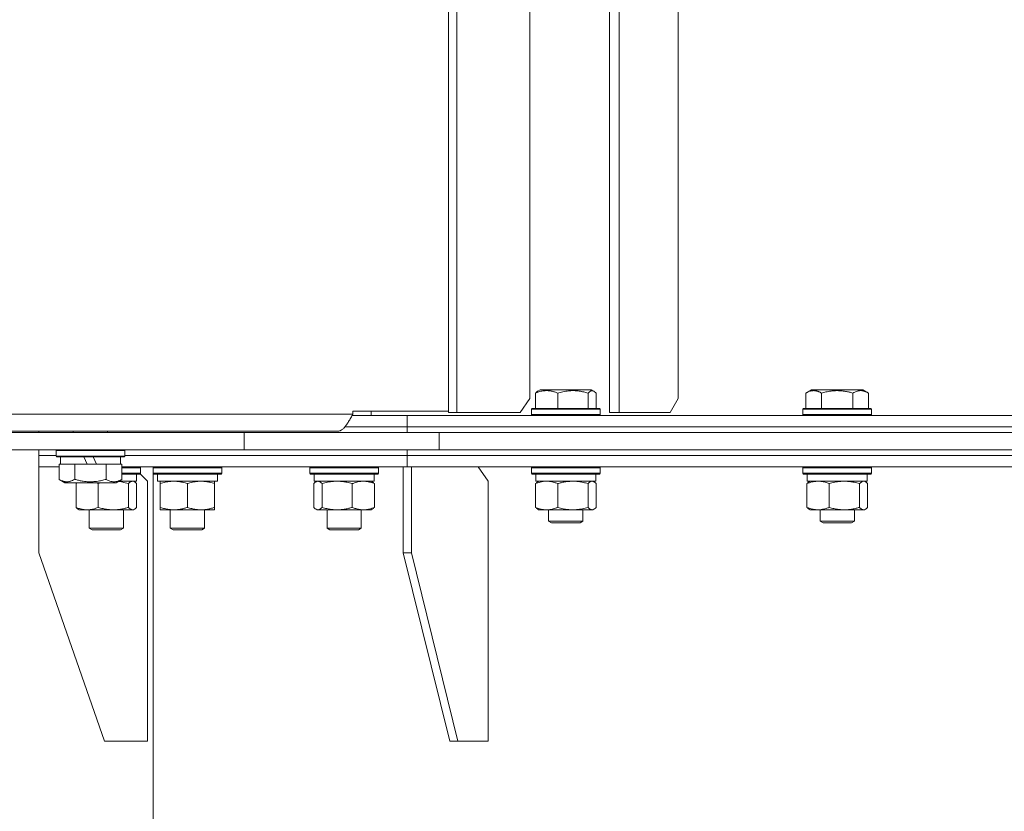
# Model space of a CAD drawing. Units: millimetres. Extents: x 0 to 10568, y -4 to 7425.
# Drawn here: x 4312 to 4656, y 5448 to 5725 of the extents above; entities that cross this region are included whole.
import ezdxf

# ---------------------------------------------------------------- set-up
doc = ezdxf.new("R2010")
doc.units = ezdxf.units.MM
doc.linetypes.add('K5LT_THIN', pattern=[0])
doc.layers.add('R', color=1, linetype='Continuous', true_color=0xff0000)
doc.layers.add('WELDING', color=7, linetype='Continuous', true_color=0xffffff)

msp = doc.modelspace()

# ---------------------------------------------------------------- linework, layer by layer
at = {"layer": 'R', "color": 7, "linetype": 'K5LT_THIN', "lineweight": 18}
for p, q in [((4461.54, 5587.1), (4461.54, 5927.1)), ((4464.5, 5587.1), (4464.5, 5927.1)), ((4517.86, 5587.1), (4517.86, 5927.1)), ((4521.22, 5587.1), (4521.22, 5927.1)), ((4541.83, 5922.1), (4541.83, 5592.1)), ((4490, 5908.98), (4490, 5592.1)), ((4491.98, 5593.95), (4491.98, 5588.6)), ((4492.74, 5594.61), (4493.6, 5595.1)), ((4511.55, 5595.1), (4493.6, 5595.1)), ((4499.73, 5593.95), (4499.73, 5588.6)), ((4510.33, 5593.95), (4510.33, 5588.6)), ((4512.41, 5594.61), (4511.55, 5595.1)), ((4513.17, 5593.95), (4513.17, 5588.6)), ((4586.56, 5593.95), (4588.55, 5595.1)), ((4586.56, 5593.95), (4586.56, 5588.6)), ((4606.5, 5595.1), (4588.55, 5595.1)), ((4592.04, 5593.95), (4592.04, 5588.6)), ((4603.01, 5593.95), (4603.01, 5588.6)), ((4608.5, 5593.95), (4606.5, 5595.1)), ((4608.5, 5593.95), (4608.5, 5588.6)), ((4486.64, 5587.1), (4490, 5592.1)), ((4539.12, 5587.1), (4541.83, 5592.1)), ((4085.25, 5586.6), (4428.11, 5586.6)), ((4461.54, 5587.6), (4428.11, 5587.6)), ((4428.11, 5587.6), (4428.11, 5586.6)), ((4434.54, 5587.6), (4434.54, 5586.1)), ((4464.5, 5587.1), (4461.54, 5587.1)), ((4486.64, 5587.1), (4464.5, 5587.1)), ((4490.57, 5588.3), (4490.75, 5588.6)), ((4490.57, 5588.3), (4490.57, 5586.4)), ((4514.57, 5588.3), (4490.57, 5588.3)), ((4514.57, 5586.4), (4490.57, 5586.4)), ((4490.57, 5586.4), (4490.75, 5586.1)), ((4514.4, 5588.6), (4490.75, 5588.6)), ((4514.57, 5588.3), (4514.4, 5588.6)), ((4514.57, 5586.4), (4514.4, 5586.1)), ((4514.57, 5588.3), (4514.57, 5586.4)), ((4521.22, 5587.1), (4517.86, 5587.1)), ((4539.12, 5587.1), (4521.22, 5587.1)), ((4585.53, 5588.3), (4585.7, 5588.6)), ((4585.53, 5586.4), (4585.53, 5588.3)), ((4585.53, 5588.3), (4609.53, 5588.3)), ((4585.53, 5586.4), (4585.7, 5586.1)), ((4585.53, 5586.4), (4609.53, 5586.4)), ((4585.7, 5588.6), (4609.35, 5588.6)), ((4609.53, 5588.3), (4609.35, 5588.6)), ((4609.53, 5586.4), (4609.35, 5586.1)), ((4609.53, 5586.4), (4609.53, 5588.3)), ((4427.83, 5586.1), (4447.13, 5586.1)), ((4447.13, 5586.1), (4758.25, 5586.1)), ((4447.13, 5582.1), (4447.13, 5586.1)), ((4447.13, 5582.1), (4447.13, 5586.1)), ((4025.25, 5580.1), (4390.05, 5580.1)), ((4080.61, 5580.6), (4422.83, 5580.6)), ((4318.25, 5580.1), (4318.25, 5580.6)), ((4318.25, 5580.1), (4318.25, 5580.6)), ((4330.27, 5580.1), (4330.27, 5580.6)), ((4342.27, 5580.1), (4342.27, 5580.6)), ((4390.05, 5580.1), (4458.23, 5580.1)), ((4390.05, 5574.1), (4390.05, 5580.1)), ((4425.26, 5582.1), (4447.13, 5582.1)), ((4425.26, 5582.1), (4447.13, 5582.1)), ((4447.13, 5582.1), (4758.25, 5582.1)), ((4447.13, 5580.1), (4447.13, 5582.1)), ((4447.13, 5582.1), (4758.25, 5582.1)), ((4447.13, 5580.1), (4447.13, 5582.1)), ((4458.23, 5574.1), (4458.23, 5580.1)), ((4458.23, 5580.1), (5198.25, 5580.1)), ((4458.23, 5580.1), (4758.25, 5580.1)), ((4025.25, 5574.1), (4390.05, 5574.1)), ((4318.25, 5572.1), (4318.25, 5574.1)), ((4318.25, 5572.1), (4318.25, 5574.1)), ((4324.27, 5573.8), (4324.44, 5574.1)), ((4324.27, 5571.9), (4324.27, 5573.8)), ((4324.27, 5573.8), (4348.27, 5573.8)), ((4348.27, 5573.8), (4348.09, 5574.1)), ((4348.27, 5571.9), (4348.27, 5573.8)), ((4458.23, 5574.1), (4390.05, 5574.1)), ((4447.13, 5572.1), (4447.13, 5574.1)), ((4447.13, 5572.1), (4447.13, 5574.1)), ((4458.23, 5574.1), (4758.25, 5574.1)), ((4458.23, 5574.1), (5198.25, 5574.1)), ((4318.25, 5568.1), (4318.25, 5572.1)), ((4318.25, 5568.1), (4318.25, 5572.1)), ((4318.25, 5572.1), (4324.27, 5572.1)), ((4318.25, 5572.1), (4324.27, 5572.1)), ((4324.27, 5571.9), (4324.44, 5571.6)), ((4324.27, 5571.9), (4348.27, 5571.9)), ((4324.44, 5571.6), (4348.09, 5571.6)), ((4325.3, 5563.76), (4325.3, 5569.1)), ((4325.3, 5569.1), (4325.8, 5569.1)), ((4325.77, 5569.1), (4325.77, 5571.6)), ((4325.8, 5569.1), (4330.27, 5569.1)), ((4330.27, 5569.1), (4330.78, 5569.1)), ((4330.78, 5563.76), (4330.78, 5569.1)), ((4330.78, 5569.1), (4331.79, 5569.1)), ((4331.79, 5569.1), (4335.13, 5569.1)), ((4333.97, 5571.6), (4335.13, 5569.1)), ((4335.13, 5569.1), (4338.44, 5569.1)), ((4337.28, 5571.6), (4338.44, 5569.1)), ((4338.44, 5569.1), (4340.74, 5569.1)), ((4340.74, 5569.1), (4341.75, 5569.1)), ((4341.75, 5563.76), (4341.75, 5569.1)), ((4341.75, 5569.1), (4342.26, 5569.1)), ((4342.26, 5569.1), (4346.73, 5569.1)), ((4346.73, 5569.1), (4347.23, 5569.1)), ((4346.77, 5569.1), (4346.77, 5571.6)), ((4347.23, 5563.76), (4347.23, 5569.1)), ((4348.27, 5571.9), (4348.09, 5571.6)), ((4348.27, 5572.1), (4447.13, 5572.1)), ((4348.27, 5572.1), (4447.13, 5572.1)), ((4447.13, 5572.1), (4758.25, 5572.1)), ((4447.13, 5572.1), (4758.25, 5572.1)), ((4447.13, 5568.1), (4447.13, 5572.1)), ((4447.13, 5568.1), (4447.13, 5572.1)), ((4318.25, 5568.1), (4325.3, 5568.1)), ((4318.26, 5568.1), (4318.26, 5538.1)), ((4347.23, 5568.1), (4447.13, 5568.1)), ((4347.23, 5567.8), (4353.85, 5567.8)), ((4347.23, 5565.9), (4353.85, 5565.9)), ((4353.85, 5567.8), (4353.67, 5568.1)), ((4353.85, 5567.8), (4353.67, 5568.1)), ((4353.85, 5565.9), (4353.67, 5565.6)), ((4353.85, 5565.9), (4353.7, 5565.66)), ((4356.26, 5563.1), (4353.7, 5565.66)), ((4353.85, 5565.9), (4353.85, 5567.8)), ((4353.85, 5565.9), (4353.85, 5567.8)), ((4358.22, 5567.8), (4358.4, 5568.1)), ((4358.22, 5565.9), (4358.22, 5567.8)), ((4358.22, 5567.8), (4370.22, 5567.8)), ((4358.22, 5565.9), (4358.4, 5565.6)), ((4358.22, 5565.9), (4358.25, 5565.85)), ((4358.22, 5565.9), (4370.22, 5565.9)), ((4358.25, 5567.86), (4358.25, 5568.1)), ((4358.25, 4778.36), (4358.25, 5565.85)), ((4370.22, 5567.8), (4382.22, 5567.8)), ((4370.22, 5565.9), (4382.22, 5565.9)), ((4382.22, 5567.8), (4382.05, 5568.1)), ((4382.22, 5565.9), (4382.05, 5565.6)), ((4382.22, 5565.9), (4382.22, 5567.8)), ((4413.04, 5567.8), (4413.22, 5568.1)), ((4413.04, 5565.9), (4413.04, 5567.8)), ((4413.04, 5567.8), (4428.15, 5567.8)), ((4413.04, 5565.9), (4413.22, 5565.6)), ((4413.04, 5565.9), (4428.15, 5565.9)), ((4428.15, 5567.8), (4437.04, 5567.8)), ((4428.15, 5565.9), (4437.04, 5565.9)), ((4437.04, 5567.8), (4436.87, 5568.1)), ((4437.04, 5565.9), (4436.87, 5565.6)), ((4437.04, 5565.9), (4437.04, 5567.8)), ((4445.72, 5568.1), (4445.72, 5538.1)), ((4447.13, 5568.1), (4758.25, 5568.1)), ((4448.54, 5568.1), (4448.54, 5538.1)), ((4475.41, 5563.1), (4471.88, 5568.1)), ((4490.57, 5567.8), (4490.75, 5568.1)), ((4490.57, 5567.8), (4490.57, 5565.9)), ((4490.98, 5567.8), (4490.57, 5567.8)), ((4490.57, 5565.9), (4490.75, 5565.6)), ((4490.98, 5565.9), (4490.57, 5565.9)), ((4514.57, 5567.8), (4490.98, 5567.8)), ((4514.57, 5565.9), (4490.98, 5565.9)), ((4514.57, 5567.8), (4514.4, 5568.1)), ((4514.57, 5565.9), (4514.4, 5565.6)), ((4514.57, 5567.8), (4514.57, 5565.9)), ((4585.53, 5567.8), (4585.7, 5568.1)), ((4585.53, 5565.9), (4585.53, 5567.8)), ((4585.53, 5567.8), (4606.01, 5567.8)), ((4585.53, 5565.9), (4585.7, 5565.6)), ((4585.53, 5565.9), (4606.01, 5565.9)), ((4606.01, 5567.8), (4609.53, 5567.8)), ((4606.01, 5565.9), (4609.53, 5565.9)), ((4609.53, 5567.8), (4609.35, 5568.1)), ((4609.53, 5565.9), (4609.35, 5565.6)), ((4609.53, 5565.9), (4609.53, 5567.8)), ((4325.3, 5563.76), (4327.29, 5562.6)), ((4327.29, 5562.6), (4344.04, 5562.6)), ((4331.25, 5553.95), (4331.25, 5562.26)), ((4339.01, 5553.95), (4339.01, 5562.26)), ((4344.04, 5562.6), (4345.24, 5562.6)), ((4347.23, 5563.76), (4345.24, 5562.6)), ((4346.1, 5563.1), (4352.35, 5563.1)), ((4347.23, 5565.6), (4353.67, 5565.6)), ((4349.6, 5553.95), (4349.6, 5562.26)), ((4351.68, 5562.91), (4351.35, 5563.1)), ((4352.35, 5563.1), (4352.35, 5565.6)), ((4352.44, 5553.95), (4352.44, 5562.26)), ((4356.26, 5472.1), (4356.26, 5563.1)), ((4358.4, 5565.6), (4370.22, 5565.6)), ((4359.72, 5563.1), (4359.72, 5565.6)), ((4359.72, 5563.1), (4380.72, 5563.1)), ((4360.72, 5562.26), (4360.72, 5563.1)), ((4360.72, 5553.95), (4360.72, 5562.26)), ((4370.22, 5565.6), (4382.05, 5565.6)), ((4370.22, 5553.95), (4370.22, 5562.26)), ((4379.72, 5563.1), (4379.72, 5562.26)), ((4379.72, 5553.95), (4379.72, 5562.26)), ((4380.72, 5563.1), (4380.72, 5565.6)), ((4413.22, 5565.6), (4428.11, 5565.6)), ((4414.45, 5553.95), (4414.45, 5562.26)), ((4414.54, 5563.1), (4414.54, 5565.6)), ((4414.54, 5563.1), (4435.54, 5563.1)), ((4415.21, 5562.91), (4415.54, 5563.1)), ((4417.29, 5553.95), (4417.29, 5562.26)), ((4427.88, 5553.95), (4427.88, 5562.26)), ((4428.11, 5565.6), (4436.87, 5565.6)), ((4434.88, 5562.91), (4434.54, 5563.1)), ((4435.54, 5563.1), (4435.54, 5565.6)), ((4435.64, 5553.95), (4435.64, 5562.26)), ((4475.41, 5472.1), (4475.41, 5563.1)), ((4491.15, 5565.6), (4490.75, 5565.6)), ((4514.4, 5565.6), (4491.15, 5565.6)), ((4491.98, 5562.26), (4491.98, 5553.95)), ((4492.07, 5565.6), (4492.07, 5563.1)), ((4513.07, 5563.1), (4492.07, 5563.1)), ((4492.74, 5562.91), (4493.07, 5563.1)), ((4499.73, 5562.26), (4499.73, 5553.95)), ((4510.33, 5562.26), (4510.33, 5553.95)), ((4512.41, 5562.91), (4512.07, 5563.1)), ((4513.07, 5565.6), (4513.07, 5563.1)), ((4513.17, 5562.26), (4513.17, 5553.95)), ((4585.7, 5565.6), (4605.89, 5565.6)), ((4586.93, 5553.95), (4586.93, 5562.26)), ((4587.03, 5563.1), (4587.03, 5565.6)), ((4587.03, 5563.1), (4608.03, 5563.1)), ((4587.69, 5562.91), (4588.03, 5563.1)), ((4594.69, 5553.95), (4594.69, 5562.26)), ((4605.28, 5553.95), (4605.28, 5562.26)), ((4605.89, 5565.6), (4609.35, 5565.6)), ((4607.36, 5562.91), (4607.03, 5563.1)), ((4608.03, 5563.1), (4608.03, 5565.6)), ((4608.12, 5553.95), (4608.12, 5562.26)), ((4332.01, 5553.3), (4332.35, 5553.1)), ((4335.13, 5553.1), (4332.35, 5553.1)), ((4344.31, 5553.1), (4335.13, 5553.1)), ((4335.85, 5553.1), (4335.85, 5546.68)), ((4351.02, 5553.1), (4344.31, 5553.1)), ((4347.85, 5553.1), (4347.85, 5546.68)), ((4351.35, 5553.1), (4351.02, 5553.1)), ((4351.68, 5553.3), (4351.35, 5553.1)), ((4360.72, 5553.1), (4360.72, 5553.95)), ((4365.47, 5553.1), (4360.72, 5553.1)), ((4364.22, 5553.1), (4364.22, 5546.68)), ((4374.97, 5553.1), (4365.47, 5553.1)), ((4379.72, 5553.1), (4374.97, 5553.1)), ((4376.22, 5553.1), (4376.22, 5546.68)), ((4379.72, 5553.95), (4379.72, 5553.1)), ((4415.21, 5553.3), (4415.54, 5553.1)), ((4415.87, 5553.1), (4415.54, 5553.1)), ((4422.59, 5553.1), (4415.87, 5553.1)), ((4419.04, 5553.1), (4419.04, 5546.68)), ((4431.76, 5553.1), (4422.59, 5553.1)), ((4431.04, 5553.1), (4431.04, 5546.68)), ((4434.54, 5553.1), (4431.76, 5553.1)), ((4434.88, 5553.3), (4434.54, 5553.1)), ((4492.74, 5553.3), (4493.07, 5553.1)), ((4511.75, 5553.1), (4493.07, 5553.1)), ((4496.57, 5553.1), (4496.57, 5549.18)), ((4508.57, 5553.1), (4508.57, 5549.18)), ((4512.07, 5553.1), (4511.75, 5553.1)), ((4512.41, 5553.3), (4512.07, 5553.1)), ((4587.69, 5553.3), (4588.03, 5553.1)), ((4590.81, 5553.1), (4588.03, 5553.1)), ((4599.98, 5553.1), (4590.81, 5553.1)), ((4591.53, 5553.1), (4591.53, 5549.18)), ((4606.7, 5553.1), (4599.98, 5553.1)), ((4603.53, 5553.1), (4603.53, 5549.18)), ((4607.03, 5553.1), (4606.7, 5553.1)), ((4607.36, 5553.3), (4607.03, 5553.1)), ((4508.57, 5549.18), (4496.57, 5549.18)), ((4496.57, 5549.18), (4497.57, 5548.6)), ((4507.57, 5548.6), (4497.57, 5548.6)), ((4508.57, 5549.18), (4507.57, 5548.6)), ((4603.53, 5549.18), (4591.53, 5549.18)), ((4591.53, 5549.18), (4592.53, 5548.6)), ((4602.53, 5548.6), (4592.53, 5548.6)), ((4603.53, 5549.18), (4602.53, 5548.6)), ((4347.85, 5546.68), (4335.85, 5546.68)), ((4335.85, 5546.68), (4336.85, 5546.1)), ((4346.85, 5546.1), (4336.85, 5546.1)), ((4347.85, 5546.68), (4346.85, 5546.1)), ((4376.22, 5546.68), (4364.22, 5546.68)), ((4364.22, 5546.68), (4365.22, 5546.1)), ((4375.22, 5546.1), (4365.22, 5546.1)), ((4376.22, 5546.68), (4375.22, 5546.1)), ((4431.04, 5546.68), (4419.04, 5546.68)), ((4419.04, 5546.68), (4420.04, 5546.1)), ((4430.04, 5546.1), (4420.04, 5546.1)), ((4431.04, 5546.68), (4430.04, 5546.1)), ((4341.26, 5472.1), (4318.26, 5538.1)), ((4461.98, 5472.1), (4445.72, 5538.1)), ((4448.54, 5538.1), (4445.72, 5538.1)), ((4464.81, 5472.1), (4448.54, 5538.1)), ((4341.26, 5472.1), (4356.26, 5472.1)), ((4461.98, 5472.1), (4464.81, 5472.1)), ((4464.81, 5472.1), (4475.41, 5472.1))]:
    msp.add_line(p, q, dxfattribs=at)
at = {"layer": 'WELDING', "color": 7, "linetype": 'K5LT_THIN', "lineweight": 18}
for p, q in [((4510.68, 5594.3), (4510.33, 5593.95)), ((4511.37, 5594.73), (4510.68, 5594.3)), ((4512.07, 5594.75), (4511.37, 5594.73)), ((4512.41, 5594.61), (4512.07, 5594.75)), ((4512.66, 5594.43), (4512.41, 5594.61)), ((4512.92, 5594.21), (4512.66, 5594.43)), ((4513.17, 5593.95), (4512.92, 5594.21)), ((4331.25, 5562.26), (4331.37, 5562.38)), ((4331.56, 5562.38), (4331.25, 5562.26)), ((4331.37, 5562.38), (4331.48, 5562.5)), ((4331.48, 5562.5), (4331.6, 5562.6)), ((4331.88, 5562.5), (4331.56, 5562.38)), ((4332.2, 5562.6), (4331.88, 5562.5)), ((4338.38, 5562.5), (4338.06, 5562.6)), ((4338.69, 5562.38), (4338.38, 5562.5)), ((4339.01, 5562.26), (4338.69, 5562.38)), ((4339.44, 5562.38), (4339.01, 5562.26)), ((4339.87, 5562.5), (4339.44, 5562.38)), ((4340.3, 5562.6), (4339.87, 5562.5)), ((4347.18, 5562.84), (4345.95, 5563.02)), ((4348.4, 5562.58), (4347.18, 5562.84)), ((4349.6, 5562.26), (4348.4, 5562.58)), ((4351.24, 5563.08), (4351.02, 5563.1)), ((4351.46, 5563.02), (4351.24, 5563.08)), ((4351.68, 5562.91), (4351.46, 5563.02)), ((4351.94, 5562.74), (4351.68, 5562.91)), ((4352.19, 5562.52), (4351.94, 5562.74)), ((4352.44, 5562.26), (4352.19, 5562.52)), ((4414.7, 5562.52), (4414.45, 5562.26)), ((4414.95, 5562.74), (4414.7, 5562.52)), ((4415.21, 5562.91), (4414.95, 5562.74)), ((4415.43, 5563.02), (4415.21, 5562.91)), ((4415.65, 5563.08), (4415.43, 5563.02)), ((4415.87, 5563.1), (4415.65, 5563.08)), ((4492.74, 5562.54), (4491.98, 5562.26)), ((4494.02, 5562.9), (4492.74, 5562.54)), ((4495.32, 5563.09), (4494.02, 5562.9)), ((4495.86, 5563.1), (4495.32, 5563.09)), ((4511.97, 5563.08), (4511.75, 5563.1)), ((4512.19, 5563.02), (4511.97, 5563.08)), ((4512.41, 5562.91), (4512.19, 5563.02)), ((4512.66, 5562.74), (4512.41, 5562.91)), ((4512.92, 5562.52), (4512.66, 5562.74)), ((4513.17, 5562.26), (4512.92, 5562.52)), ((4605.5, 5562.48), (4605.28, 5562.26)), ((4606.18, 5562.98), (4605.5, 5562.48)), ((4606.88, 5563.09), (4606.18, 5562.98)), ((4607.36, 5562.91), (4606.88, 5563.09)), ((4607.62, 5562.74), (4607.36, 5562.91)), ((4607.87, 5562.52), (4607.62, 5562.74)), ((4608.12, 5562.26), (4607.87, 5562.52)), ((4351.02, 5553.1), (4351.24, 5553.13)), ((4351.24, 5553.13), (4351.46, 5553.19)), ((4351.46, 5553.19), (4351.68, 5553.3)), ((4351.68, 5553.3), (4351.94, 5553.47)), ((4351.94, 5553.47), (4352.19, 5553.69)), ((4352.19, 5553.69), (4352.44, 5553.95)), ((4414.45, 5553.95), (4414.7, 5553.69)), ((4414.7, 5553.69), (4414.95, 5553.47)), ((4414.95, 5553.47), (4415.21, 5553.3)), ((4415.21, 5553.3), (4415.43, 5553.19)), ((4415.43, 5553.19), (4415.65, 5553.13)), ((4415.65, 5553.13), (4415.87, 5553.1)), ((4511.75, 5553.1), (4511.97, 5553.13)), ((4511.97, 5553.13), (4512.19, 5553.19)), ((4512.19, 5553.19), (4512.41, 5553.3)), ((4512.41, 5553.3), (4512.66, 5553.47)), ((4512.66, 5553.47), (4512.92, 5553.69)), ((4512.92, 5553.69), (4513.17, 5553.95)), ((4606.7, 5553.1), (4606.92, 5553.13)), ((4606.92, 5553.13), (4607.14, 5553.19)), ((4607.14, 5553.19), (4607.36, 5553.3)), ((4607.36, 5553.3), (4607.62, 5553.47)), ((4607.62, 5553.47), (4607.87, 5553.69)), ((4607.87, 5553.69), (4608.12, 5553.95))]:
    msp.add_line(p, q, dxfattribs=at)
for points, knots in [([(4499.73, 5593.95), (4499.38, 5594.1), (4498.92, 5594.27), (4498.35, 5594.44), (4498.01, 5594.53), (4497.64, 5594.61), (4497.25, 5594.69), (4496.85, 5594.74), (4496.39, 5594.79), (4495.88, 5594.81), (4495.38, 5594.79), (4494.93, 5594.75), (4494.44, 5594.68), (4493.82, 5594.56), (4492.98, 5594.33), (4492.34, 5594.1), (4491.98, 5593.95)], [0, 0, 0, 0, 2.392038, 3.094773, 3.749673, 4.638938, 5.533553, 6.273967, 7.269403, 8.499731, 9.554906, 10.496402, 11.42575, 12.783569, 14.519082, 17, 17, 17, 17]), ([(4491.98, 5593.95), (4492.08, 5594.07), (4492.29, 5594.28), (4492.54, 5594.49), (4492.69, 5594.58), (4492.74, 5594.61)], [0, 0, 0, 0, 2.458726, 4.970772, 6, 6, 6, 6]), ([(4510.33, 5593.95), (4509.85, 5594.1), (4509.21, 5594.27), (4508.44, 5594.44), (4507.97, 5594.53), (4507.47, 5594.61), (4506.94, 5594.69), (4506.39, 5594.74), (4505.76, 5594.79), (4505.07, 5594.81), (4504.49, 5594.79), (4503.97, 5594.77), (4503.38, 5594.72), (4502.53, 5594.61), (4501.28, 5594.38), (4500.32, 5594.13), (4499.73, 5593.95)], [0, 0, 0, 0, 2.392038, 3.094773, 3.749673, 4.638938, 5.533553, 6.273967, 7.269403, 8.499731, 9.554906, 10.026159, 10.962726, 12.336972, 14.092661, 17, 17, 17, 17]), ([(4592.04, 5593.95), (4591.72, 5594.14), (4591.32, 5594.34), (4590.82, 5594.53), (4590.56, 5594.61), (4590.29, 5594.69), (4590, 5594.74), (4589.68, 5594.79), (4589.32, 5594.81), (4588.97, 5594.79), (4588.65, 5594.75), (4588.3, 5594.68), (4587.86, 5594.56), (4587.26, 5594.33), (4586.82, 5594.1), (4586.56, 5593.95)], [0, 0, 0, 0, 2.912728, 3.529104, 4.366059, 5.20805, 5.90491, 6.841792, 7.999747, 8.992853, 9.878966, 10.753647, 12.031595, 13.665019, 16, 16, 16, 16]), ([(4603.01, 5593.95), (4602.78, 5594.02), (4602.15, 5594.19), (4601.03, 5594.45), (4599.91, 5594.64), (4598.95, 5594.74), (4598.32, 5594.78), (4597.82, 5594.8), (4597.45, 5594.8), (4597.12, 5594.8), (4596.72, 5594.78), (4596.26, 5594.75), (4595.8, 5594.71), (4595.16, 5594.64), (4594.14, 5594.48), (4593.04, 5594.23), (4592.28, 5594.02), (4592.04, 5593.95)], [0, 0, 0, 0, 2.896048, 7.635036, 13.675312, 16.352744, 19.030177, 21.193346, 22.27493, 23.356515, 25.164905, 26.973294, 28.781684, 30.590074, 34.691771, 40.985529, 43.953237, 43.953237, 43.953237, 43.953237]), ([(4608.5, 5593.95), (4608.17, 5594.14), (4607.73, 5594.36), (4607.24, 5594.54), (4606.97, 5594.62), (4606.68, 5594.7), (4606.29, 5594.77), (4605.9, 5594.8), (4605.5, 5594.8), (4605.1, 5594.76), (4604.65, 5594.66), (4603.95, 5594.44), (4603.41, 5594.18), (4603.01, 5593.95)], [0, 0, 0, 0, 2.548637, 3.393886, 3.820302, 4.557043, 5.628317, 6.750839, 7.483164, 8.644096, 9.785804, 10.891414, 14, 14, 14, 14]), ([(4325.3, 5563.76), (4325.62, 5563.57), (4326.02, 5563.37), (4326.52, 5563.18), (4326.78, 5563.1), (4327.05, 5563.02), (4327.34, 5562.97), (4327.66, 5562.92), (4328.02, 5562.9), (4328.37, 5562.92), (4328.69, 5562.96), (4329.04, 5563.02), (4329.48, 5563.15), (4330.07, 5563.38), (4330.52, 5563.61), (4330.78, 5563.76)], [0, 0, 0, 0, 2.912728, 3.529104, 4.366059, 5.20805, 5.90491, 6.841792, 7.999747, 8.992853, 9.878966, 10.753647, 12.031595, 13.665019, 16, 16, 16, 16]), ([(4330.78, 5563.76), (4331.02, 5563.69), (4331.64, 5563.52), (4332.76, 5563.25), (4333.88, 5563.07), (4334.84, 5562.97), (4335.48, 5562.92), (4335.98, 5562.91), (4336.34, 5562.91), (4336.68, 5562.91), (4337.07, 5562.93), (4337.53, 5562.96), (4337.99, 5563), (4338.63, 5563.07), (4339.65, 5563.23), (4340.75, 5563.48), (4341.51, 5563.69), (4341.75, 5563.76)], [0, 0, 0, 0, 2.896048, 7.635036, 13.675312, 16.352744, 19.030177, 21.193346, 22.27493, 23.356515, 25.164905, 26.973294, 28.781684, 30.590074, 34.691771, 40.985529, 43.953237, 43.953237, 43.953237, 43.953237]), ([(4341.75, 5563.76), (4341.93, 5563.65), (4342.27, 5563.47), (4342.83, 5563.22), (4343.35, 5563.05), (4343.86, 5562.95), (4344.22, 5562.91), (4344.43, 5562.91), (4344.49, 5562.91)], [0, 0, 0, 0, 1.81824, 3.449192, 5.5205, 6.92415, 8.399389, 9, 9, 9, 9]), ([(4344.49, 5562.91), (4344.63, 5562.91), (4344.91, 5562.92), (4345.36, 5562.99), (4345.76, 5563.1), (4346.4, 5563.32), (4346.87, 5563.55), (4347.23, 5563.76)], [0, 0, 0, 0, 1.226606, 2.409535, 3.824463, 4.76519, 8, 8, 8, 8]), ([(4351.02, 5563.1), (4350.93, 5563.1), (4350.75, 5563.08), (4350.52, 5563), (4350.23, 5562.84), (4349.94, 5562.61), (4349.7, 5562.36), (4349.6, 5562.26)], [0, 0, 0, 0, 1.523216, 3.057663, 3.814901, 6.405767, 8, 8, 8, 8]), ([(4370.22, 5562.26), (4369.66, 5562.44), (4368.85, 5562.68), (4367.85, 5562.88), (4367.26, 5562.98), (4366.74, 5563.04), (4366.14, 5563.09), (4365.53, 5563.11), (4364.91, 5563.1), (4364.46, 5563.06), (4363.96, 5563.02), (4363.33, 5562.93), (4362.19, 5562.7), (4361.3, 5562.45), (4360.72, 5562.26)], [0, 0, 0, 0, 2.72415, 3.912285, 4.716446, 5.530362, 6.353984, 7.500189, 8.40607, 9.211142, 9.605533, 10.761675, 12.184093, 15, 15, 15, 15]), ([(4379.72, 5562.26), (4379.16, 5562.44), (4378.35, 5562.68), (4377.35, 5562.88), (4376.76, 5562.98), (4376.24, 5563.04), (4375.64, 5563.09), (4375.03, 5563.11), (4374.41, 5563.1), (4373.96, 5563.06), (4373.46, 5563.02), (4372.83, 5562.93), (4371.69, 5562.7), (4370.8, 5562.45), (4370.22, 5562.26)], [0, 0, 0, 0, 2.72415, 3.912285, 4.716446, 5.530362, 6.353984, 7.500189, 8.40607, 9.211142, 9.605533, 10.761675, 12.184093, 15, 15, 15, 15]), ([(4417.29, 5562.26), (4417.12, 5562.45), (4416.86, 5562.69), (4416.53, 5562.92), (4416.31, 5563.02), (4416.09, 5563.09), (4415.95, 5563.1), (4415.87, 5563.1)], [0, 0, 0, 0, 3.005828, 4.318193, 5.5895, 6.632109, 8, 8, 8, 8]), ([(4427.88, 5562.26), (4427.26, 5562.44), (4426.35, 5562.68), (4425.24, 5562.88), (4424.58, 5562.98), (4423.99, 5563.04), (4423.33, 5563.09), (4422.64, 5563.11), (4421.96, 5563.1), (4421.46, 5563.06), (4420.9, 5563.02), (4420.19, 5562.93), (4418.92, 5562.7), (4417.93, 5562.45), (4417.29, 5562.26)], [0, 0, 0, 0, 2.72415, 3.912285, 4.716446, 5.530362, 6.353984, 7.500189, 8.40607, 9.211142, 9.605533, 10.761675, 12.184093, 15, 15, 15, 15]), ([(4435.64, 5562.26), (4435.18, 5562.44), (4434.52, 5562.68), (4433.71, 5562.88), (4433.22, 5562.98), (4432.79, 5563.04), (4432.31, 5563.09), (4431.8, 5563.11), (4431.3, 5563.1), (4430.87, 5563.06), (4430.39, 5563), (4429.76, 5562.88), (4428.9, 5562.64), (4428.25, 5562.4), (4427.88, 5562.26)], [0, 0, 0, 0, 2.72415, 3.912285, 4.716446, 5.530362, 6.353984, 7.500189, 8.40607, 9.211142, 9.998759, 11.128707, 12.847273, 15, 15, 15, 15]), ([(4434.88, 5562.91), (4435.01, 5562.83), (4435.27, 5562.64), (4435.52, 5562.39), (4435.64, 5562.26)], [0, 0, 0, 0, 2.63417, 5, 5, 5, 5]), ([(4491.98, 5562.26), (4492.1, 5562.4), (4492.35, 5562.65), (4492.61, 5562.84), (4492.74, 5562.91)], [0, 0, 0, 0, 2.507761, 5, 5, 5, 5]), ([(4499.73, 5562.26), (4499.33, 5562.42), (4498.71, 5562.64), (4497.92, 5562.86), (4497.37, 5562.97), (4496.87, 5563.05), (4496.36, 5563.09), (4496.02, 5563.1), (4495.86, 5563.1)], [0, 0, 0, 0, 2.905563, 4.375924, 5.511195, 6.679161, 7.850161, 9, 9, 9, 9]), ([(4505.03, 5563.1), (4504.79, 5563.1), (4504.31, 5563.09), (4503.59, 5563.04), (4502.89, 5562.96), (4501.99, 5562.82), (4500.94, 5562.6), (4500.13, 5562.37), (4499.73, 5562.26)], [0, 0, 0, 0, 1.192024, 2.404251, 3.60809, 4.765234, 6.955738, 9, 9, 9, 9]), ([(4510.33, 5562.26), (4509.78, 5562.42), (4508.93, 5562.64), (4507.85, 5562.86), (4507.1, 5562.97), (4506.41, 5563.05), (4505.72, 5563.09), (4505.26, 5563.1), (4505.03, 5563.1)], [0, 0, 0, 0, 2.905563, 4.375924, 5.511195, 6.679161, 7.850161, 9, 9, 9, 9]), ([(4511.75, 5563.1), (4511.66, 5563.1), (4511.47, 5563.08), (4511.25, 5563), (4510.96, 5562.84), (4510.67, 5562.61), (4510.42, 5562.36), (4510.33, 5562.26)], [0, 0, 0, 0, 1.523216, 3.057663, 3.814901, 6.405767, 8, 8, 8, 8]), ([(4590.81, 5563.1), (4590.54, 5563.1), (4590.1, 5563.08), (4589.41, 5562.99), (4588.67, 5562.85), (4587.82, 5562.6), (4587.22, 5562.37), (4586.93, 5562.26)], [0, 0, 0, 0, 1.597458, 2.676777, 4.235764, 6.182879, 8, 8, 8, 8]), ([(4586.93, 5562.26), (4587.06, 5562.4), (4587.31, 5562.65), (4587.56, 5562.84), (4587.69, 5562.91)], [0, 0, 0, 0, 2.507184, 5, 5, 5, 5]), ([(4594.69, 5562.26), (4594.22, 5562.45), (4593.53, 5562.69), (4592.62, 5562.92), (4592.03, 5563.02), (4591.43, 5563.09), (4591.03, 5563.1), (4590.81, 5563.1)], [0, 0, 0, 0, 3.005828, 4.318193, 5.5895, 6.632109, 8, 8, 8, 8]), ([(4605.28, 5562.26), (4604.66, 5562.44), (4603.75, 5562.68), (4602.64, 5562.88), (4601.97, 5562.98), (4601.39, 5563.04), (4600.73, 5563.09), (4600.04, 5563.11), (4599.36, 5563.1), (4598.86, 5563.06), (4598.3, 5563.02), (4597.59, 5562.93), (4596.32, 5562.7), (4595.33, 5562.45), (4594.69, 5562.26)], [0, 0, 0, 0, 2.72415, 3.912285, 4.716446, 5.530362, 6.353984, 7.500189, 8.40607, 9.211142, 9.605533, 10.761675, 12.184093, 15, 15, 15, 15]), ([(4332.01, 5553.3), (4331.88, 5553.38), (4331.62, 5553.57), (4331.37, 5553.82), (4331.25, 5553.95)], [0, 0, 0, 0, 2.63417, 5, 5, 5, 5]), ([(4331.25, 5553.95), (4331.66, 5553.79), (4332.27, 5553.56), (4333.07, 5553.35), (4333.61, 5553.24), (4334.12, 5553.16), (4334.62, 5553.11), (4334.96, 5553.1), (4335.13, 5553.1)], [0, 0, 0, 0, 2.905563, 4.375924, 5.511195, 6.679161, 7.850161, 9, 9, 9, 9]), ([(4335.13, 5553.1), (4335.3, 5553.1), (4335.66, 5553.12), (4336.18, 5553.17), (4336.7, 5553.25), (4337.35, 5553.39), (4338.12, 5553.61), (4338.72, 5553.84), (4339.01, 5553.95)], [0, 0, 0, 0, 1.192024, 2.404251, 3.60809, 4.765234, 6.955738, 9, 9, 9, 9]), ([(4339.01, 5553.95), (4339.56, 5553.79), (4340.41, 5553.56), (4341.49, 5553.35), (4342.23, 5553.24), (4342.92, 5553.16), (4343.62, 5553.11), (4344.08, 5553.1), (4344.31, 5553.1)], [0, 0, 0, 0, 2.905563, 4.375924, 5.511195, 6.679161, 7.850161, 9, 9, 9, 9]), ([(4344.31, 5553.1), (4344.54, 5553.1), (4345.03, 5553.12), (4345.74, 5553.17), (4346.45, 5553.25), (4347.34, 5553.39), (4348.39, 5553.61), (4349.21, 5553.84), (4349.6, 5553.95)], [0, 0, 0, 0, 1.192024, 2.404251, 3.60809, 4.765234, 6.955738, 9, 9, 9, 9]), ([(4349.6, 5553.95), (4349.78, 5553.76), (4350.03, 5553.52), (4350.36, 5553.29), (4350.58, 5553.19), (4350.8, 5553.12), (4350.94, 5553.1), (4351.02, 5553.1)], [0, 0, 0, 0, 3.005828, 4.318193, 5.5895, 6.632109, 8, 8, 8, 8]), ([(4360.72, 5553.95), (4361.22, 5553.79), (4361.98, 5553.56), (4362.95, 5553.35), (4363.62, 5553.24), (4364.24, 5553.16), (4364.86, 5553.11), (4365.27, 5553.1), (4365.47, 5553.1)], [0, 0, 0, 0, 2.905563, 4.375924, 5.511195, 6.679161, 7.850161, 9, 9, 9, 9]), ([(4365.47, 5553.1), (4365.69, 5553.1), (4366.12, 5553.12), (4366.76, 5553.17), (4367.4, 5553.25), (4368.2, 5553.39), (4369.14, 5553.61), (4369.87, 5553.84), (4370.22, 5553.95)], [0, 0, 0, 0, 1.192024, 2.404251, 3.60809, 4.765234, 6.955738, 9, 9, 9, 9]), ([(4370.22, 5553.95), (4370.72, 5553.79), (4371.48, 5553.56), (4372.45, 5553.35), (4373.12, 5553.24), (4373.74, 5553.16), (4374.36, 5553.11), (4374.77, 5553.1), (4374.97, 5553.1)], [0, 0, 0, 0, 2.905563, 4.375924, 5.511195, 6.679161, 7.850161, 9, 9, 9, 9]), ([(4374.97, 5553.1), (4375.19, 5553.1), (4375.62, 5553.12), (4376.26, 5553.17), (4376.9, 5553.25), (4377.7, 5553.39), (4378.64, 5553.61), (4379.37, 5553.84), (4379.72, 5553.95)], [0, 0, 0, 0, 1.192024, 2.404251, 3.60809, 4.765234, 6.955738, 9, 9, 9, 9]), ([(4415.87, 5553.1), (4415.96, 5553.1), (4416.14, 5553.13), (4416.37, 5553.21), (4416.66, 5553.37), (4416.95, 5553.6), (4417.2, 5553.85), (4417.29, 5553.95)], [0, 0, 0, 0, 1.523216, 3.057663, 3.814901, 6.405767, 8, 8, 8, 8]), ([(4417.29, 5553.95), (4417.84, 5553.79), (4418.69, 5553.56), (4419.77, 5553.35), (4420.52, 5553.24), (4421.2, 5553.16), (4421.9, 5553.11), (4422.36, 5553.1), (4422.59, 5553.1)], [0, 0, 0, 0, 2.905563, 4.375924, 5.511195, 6.679161, 7.850161, 9, 9, 9, 9]), ([(4422.59, 5553.1), (4422.83, 5553.1), (4423.31, 5553.12), (4424.02, 5553.17), (4424.73, 5553.25), (4425.63, 5553.39), (4426.67, 5553.61), (4427.49, 5553.84), (4427.88, 5553.95)], [0, 0, 0, 0, 1.192024, 2.404251, 3.60809, 4.765234, 6.955738, 9, 9, 9, 9]), ([(4427.88, 5553.95), (4428.29, 5553.79), (4428.91, 5553.56), (4429.7, 5553.35), (4430.25, 5553.24), (4430.75, 5553.16), (4431.26, 5553.11), (4431.6, 5553.1), (4431.76, 5553.1)], [0, 0, 0, 0, 2.905563, 4.375924, 5.511195, 6.679161, 7.850161, 9, 9, 9, 9]), ([(4431.76, 5553.1), (4431.94, 5553.1), (4432.29, 5553.12), (4432.82, 5553.17), (4433.33, 5553.25), (4433.99, 5553.39), (4434.75, 5553.61), (4435.35, 5553.84), (4435.64, 5553.95)], [0, 0, 0, 0, 1.192024, 2.404251, 3.60809, 4.765234, 6.955738, 9, 9, 9, 9]), ([(4435.64, 5553.95), (4435.52, 5553.81), (4435.26, 5553.56), (4435.01, 5553.37), (4434.88, 5553.3)], [0, 0, 0, 0, 2.507761, 5, 5, 5, 5]), ([(4491.98, 5553.95), (4492.43, 5553.77), (4493.1, 5553.53), (4493.91, 5553.32), (4494.4, 5553.23), (4494.82, 5553.16), (4495.31, 5553.12), (4495.81, 5553.1), (4496.31, 5553.11), (4496.75, 5553.15), (4497.23, 5553.21), (4497.86, 5553.33), (4498.72, 5553.56), (4499.37, 5553.81), (4499.73, 5553.95)], [0, 0, 0, 0, 2.72415, 3.912285, 4.716446, 5.530362, 6.353984, 7.500189, 8.40607, 9.211142, 9.998759, 11.128707, 12.847273, 15, 15, 15, 15]), ([(4492.74, 5553.3), (4492.6, 5553.38), (4492.35, 5553.57), (4492.1, 5553.82), (4491.98, 5553.95)], [0, 0, 0, 0, 2.63417, 5, 5, 5, 5]), ([(4499.73, 5553.95), (4500.36, 5553.77), (4501.27, 5553.53), (4502.38, 5553.32), (4503.04, 5553.23), (4503.62, 5553.16), (4504.29, 5553.12), (4504.97, 5553.1), (4505.66, 5553.11), (4506.16, 5553.14), (4506.72, 5553.19), (4507.43, 5553.28), (4508.7, 5553.51), (4509.68, 5553.76), (4510.33, 5553.95)], [0, 0, 0, 0, 2.72415, 3.912285, 4.716446, 5.530362, 6.353984, 7.500189, 8.40607, 9.211142, 9.605533, 10.761675, 12.184093, 15, 15, 15, 15]), ([(4510.33, 5553.95), (4510.5, 5553.76), (4510.75, 5553.52), (4511.09, 5553.29), (4511.3, 5553.19), (4511.52, 5553.12), (4511.67, 5553.1), (4511.75, 5553.1)], [0, 0, 0, 0, 3.005828, 4.318193, 5.5895, 6.632109, 8, 8, 8, 8]), ([(4587.69, 5553.3), (4587.53, 5553.39), (4587.28, 5553.59), (4587.02, 5553.85), (4586.93, 5553.95)], [0, 0, 0, 0, 3.106211, 5, 5, 5, 5]), ([(4586.93, 5553.95), (4587.28, 5553.81), (4587.89, 5553.59), (4588.75, 5553.35), (4589.5, 5553.2), (4590.18, 5553.12), (4590.62, 5553.1), (4590.81, 5553.1)], [0, 0, 0, 0, 2.217775, 3.830428, 5.353122, 6.821732, 8, 8, 8, 8]), ([(4590.81, 5553.1), (4591.06, 5553.1), (4591.56, 5553.13), (4592.19, 5553.21), (4592.89, 5553.35), (4593.68, 5553.57), (4594.35, 5553.82), (4594.69, 5553.95)], [0, 0, 0, 0, 1.523216, 3.057663, 3.814901, 5.878539, 8, 8, 8, 8]), ([(4594.69, 5553.95), (4595.24, 5553.79), (4596.09, 5553.56), (4597.17, 5553.35), (4597.91, 5553.24), (4598.6, 5553.16), (4599.3, 5553.11), (4599.76, 5553.1), (4599.98, 5553.1)], [0, 0, 0, 0, 2.905563, 4.375924, 5.511195, 6.679161, 7.850161, 9, 9, 9, 9]), ([(4599.98, 5553.1), (4600.22, 5553.1), (4600.71, 5553.12), (4601.42, 5553.17), (4602.13, 5553.25), (4603.02, 5553.39), (4604.07, 5553.61), (4604.89, 5553.84), (4605.28, 5553.95)], [0, 0, 0, 0, 1.192024, 2.404251, 3.60809, 4.765234, 6.955738, 9, 9, 9, 9]), ([(4605.28, 5553.95), (4605.43, 5553.79), (4605.66, 5553.56), (4605.95, 5553.35), (4606.15, 5553.24), (4606.33, 5553.16), (4606.52, 5553.11), (4606.64, 5553.1), (4606.7, 5553.1)], [0, 0, 0, 0, 2.905563, 4.375924, 5.511195, 6.679161, 7.850161, 9, 9, 9, 9])]:
    msp.add_open_spline(points, degree=3, knots=knots, dxfattribs=at)
msp.add_open_spline([(4428.11, 5586.6), (4427.99, 5586.38), (4427.74, 5585.93), (4427.36, 5585.27), (4426.98, 5584.62), (4426.61, 5584), (4426.23, 5583.41), (4425.85, 5582.86), (4425.47, 5582.35), (4425.1, 5581.9), (4424.72, 5581.51), (4424.34, 5581.19), (4423.97, 5580.93), (4423.59, 5580.74), (4423.21, 5580.63), (4422.96, 5580.6), (4422.83, 5580.6)], degree=3, dxfattribs=at)

doc.saveas('drawing.dxf')
